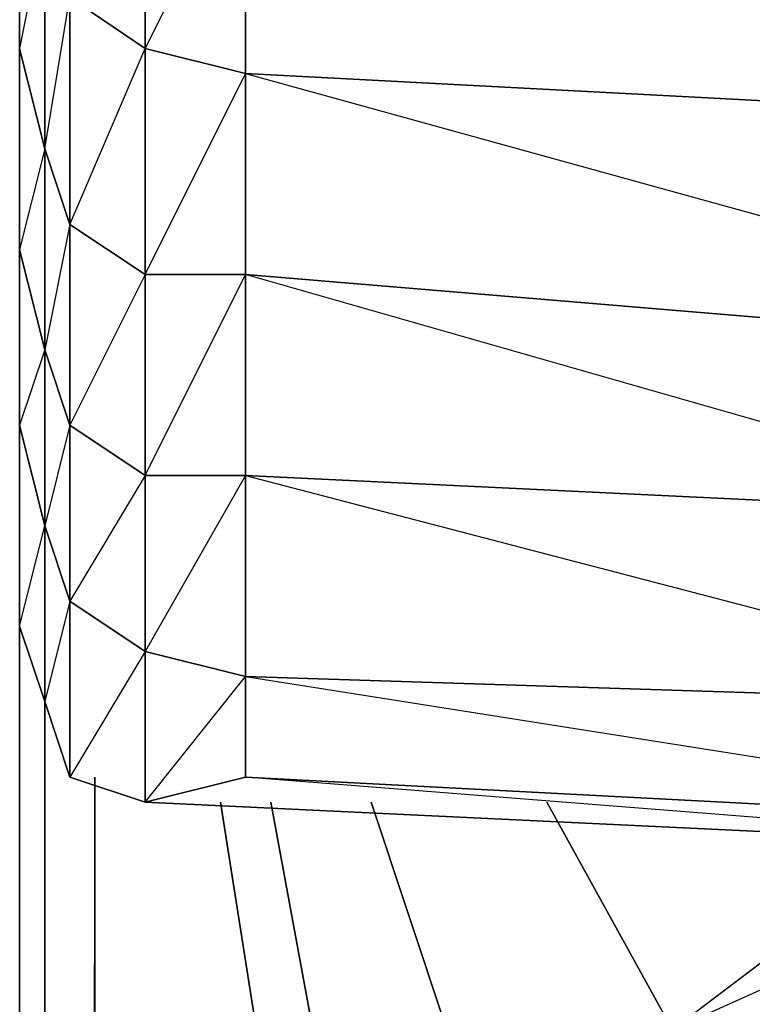
# Model space of a CAD drawing. Units: inches. Extents: x 0 to 29.9, y -28 to 0.
# Drawn here: x 0 to 1.2, y -3.5 to -2 of the extents above; entities that cross this region are included whole.
import ezdxf

# ---------------------------------------------------------------- set-up
doc = ezdxf.new("R2010")
doc.units = ezdxf.units.IN
doc.header["$MEASUREMENT"] = 0
doc.layers.get('0').update_dxf_attribs({"true_color": 0x083d8a})

msp = doc.modelspace()

# ---------------------------------------------------------------- linework, layer by layer
at = {"color": 46}
for points in [[(0.004, -0.1189), (0.004, -0.6713), (0.004, -1.1039), (0.004, -1.3005), (0.004, -1.6544), (0.004, -2.0102), (0.004, -2.3248), (0.004, -2.6), (0.004, -2.9146)], [(0.004, -1.1039), (0.004, -1.3005), (0.004, -1.6544), (0.004, -2.0102), (0.004, -2.3248), (0.004, -2.6), (0.004, -2.9146), (0.0434, -2.7573), (0.0434, -3.0326), (0.004, -2.9146), (0.004, -2.6), (0.004, -2.3248), (0.004, -2.0102), (0.004, -1.6544), (0.004, -1.3005), (0.004, -1.1039), (0.004, -0.6713)], [(0.004, -2.9146), (0.004, -2.6), (0.0434, -2.7573), (0.0434, -3.0326), (0.004, -2.9146), (0.0434, -3.0326), (0.0827, -3.1506), (0.2007, -3.1899), (1.8541, -3.2685), (1.9327, -3.2685)], [(0.004, -23.5873), (0.0434, -23.6267), (0.004, -23.5873), (0.0434, -23.666), (0.004, -23.5873), (0.004, -2.9146), (0.004, -23.5873), (0.0434, -8.6633)], [(0.0434, -25.4767), (0.0827, -25.4767), (0.0434, -25.3981), (0.0434, -3.0326), (0.0434, -25.3981)], [(0.122, -25.3981), (0.122, -3.1506), (0.0434, -25.3981)], [(0.5546, -22.7204), (0.5939, -23.1529), (0.122, -25.3981), (0.5546, -22.7204), (0.5546, -4.686), (0.122, -25.3981), (0.122, -3.1506), (0.122, -25.3981), (0.0434, -25.3981)], [(0.2007, -3.1899), (1.8541, -3.2685)], [(1.0264, -3.5457), (0.7905, -3.8996), (0.5939, -4.2535), (0.3973, -3.1899), (0.5939, -4.2535), (0.5546, -4.686), (0.3186, -3.1899), (0.5546, -4.686), (0.5939, -4.2535), (0.6725, -4.2928), (0.6332, -4.686), (0.5546, -4.686), (0.5939, -4.2535), (0.7905, -3.8996), (1.0658, -3.6243), (1.0264, -3.5457), (1.341, -3.3079), (1.2624, -3.2292), (1.341, -3.3079), (1.5395, -3.2292)], [(0.5546, -22.7204), (0.6332, -4.686), (0.6725, -4.2928), (0.5939, -4.2535), (0.7905, -3.8996), (0.5546, -3.1899), (0.7905, -3.8996), (1.0264, -3.5457), (1.341, -3.3079)], [(0.6725, -23.1136), (0.6332, -22.7204), (0.6332, -4.686), (0.5546, -4.686), (0.6725, -4.2928), (0.8298, -3.9389), (0.7905, -3.8996), (1.0264, -3.5457), (0.8298, -3.1899), (1.0264, -3.5457), (1.341, -3.3079)]]:
    msp.add_lwpolyline(points, dxfattribs=at)
for points in [[(0.0827, -1.9297), (0.0827, -1.5758), (0.2007, -1.6544), (0.2007, -2.0102)], [(0.004, -2.0102), (0.004, -1.6544), (0.0434, -1.8117), (0.0434, -2.1675)], [(0.2007, -1.6544), (0.0827, -1.9297), (0.2007, -2.0102)], [(0.0434, -2.1675), (0.0434, -1.8117), (0.004, -2.0102)], [(0.0434, -2.1675), (0.0434, -1.8117), (0.0827, -1.9297), (0.0827, -2.2855)], [(0.0434, -2.1675), (0.0827, -1.9297), (0.0827, -2.2855)], [(0.0827, -2.2855), (0.0827, -1.9297), (0.2007, -2.0102), (0.2007, -2.3641)], [(0.004, -2.3248), (0.004, -2.0102), (0.0434, -2.1675), (0.0434, -2.4821)], [(0.0827, -2.2855), (0.2007, -2.0102), (0.2007, -2.3641)], [(0.004, -2.3248), (0.0434, -2.4821), (0.0434, -2.1675)], [(0.0434, -2.4821), (0.0434, -2.1675), (0.0827, -2.2855), (0.0827, -2.6)], [(0.0827, -2.6), (0.0827, -2.2855), (0.0434, -2.4821)], [(0.0827, -2.6), (0.0827, -2.2855), (0.2007, -2.3641), (0.2007, -2.6787)], [(0.004, -2.6), (0.004, -2.3248), (0.0434, -2.4821), (0.0434, -2.7573)], [(0.2007, -2.6787), (0.2007, -2.3641), (0.0827, -2.6)], [(0.004, -2.6), (0.0434, -2.7573), (0.0434, -2.4821)], [(0.0434, -2.7573), (0.0434, -2.4821), (0.0827, -2.6), (0.0827, -2.8753)], [(0.0827, -2.8753), (0.0827, -2.6), (0.0434, -2.7573)], [(0.0827, -2.8753), (0.0827, -2.6), (0.2007, -2.6787), (0.2007, -2.954)], [(0.2007, -2.6787), (0.0827, -2.8753), (0.2007, -2.954)], [(0.0434, -3.0326), (0.0434, -2.7573), (0.0827, -2.8753), (0.0827, -3.1506)], [(0.0434, -3.0326), (0.0827, -3.1506), (0.0827, -2.8753)], [(0.0827, -3.1506), (0.0827, -2.8753), (0.2007, -2.954), (0.2007, -3.1899)], [(0.004, -23.5873), (0.004, -2.9146)], [(0.0827, -3.1506), (0.2007, -3.1899), (0.2007, -2.954)], [(0.0434, -25.3981), (0.0434, -3.0326)], [(0.0434, -25.3981), (0.0434, -3.0719)], [(0.0434, -3.0719), (0.0434, -25.3981)], [(1.3803, -3.3865), (1.0658, -3.6243), (1.0264, -3.5457)]]:
    msp.add_lwpolyline(points, close=True, dxfattribs=at)
at = {"color": 251}
for points in [[(0.3579, -1.6937), (0.3579, -2.0495), (0.2007, -2.0102), (0.2007, -1.6544)], [(0.3579, -1.6937), (0.2007, -2.0102), (0.3579, -2.0495)], [(1.8541, -2.1282), (0.3579, -2.0495), (0.3579, -1.6937), (1.8541, -1.7724)], [(0.3579, -2.0495), (0.3579, -2.3641), (0.2007, -2.3641), (0.2007, -2.0102)], [(0.2007, -2.3641), (0.3579, -2.0495), (0.3579, -2.3641)], [(0.3579, -2.3641), (0.3579, -2.6787), (0.2007, -2.6787), (0.2007, -2.3641)], [(0.3579, -2.3641), (0.3579, -2.6787), (0.2007, -2.954), (0.3579, -2.9933), (0.3579, -2.6787), (0.2007, -2.6787)], [(0.3579, -2.6787), (0.3579, -2.9933), (0.2007, -2.954), (0.2007, -2.6787)], [(0.3579, -2.9933), (0.3579, -3.1506), (0.2007, -3.1899), (0.2007, -2.954)], [(0.2007, -3.1899), (0.3579, -2.9933), (0.3579, -3.1506)], [(0.3579, -3.1506), (1.8541, -3.2292), (1.8541, -3.2685), (0.2007, -3.1899)], [(0.3579, -3.1506), (1.8541, -3.2292), (1.8541, -3.2685)]]:
    msp.add_lwpolyline(points, close=True, dxfattribs=at)
for points in [[(1.8541, -3.2292), (0.3579, -3.1506), (0.3579, -2.9933), (1.5788, -3.0326), (0.3579, -2.9933), (0.3579, -2.6787), (1.1837, -2.718), (0.3579, -2.6787), (0.3579, -2.3641), (1.3017, -2.4428), (0.3579, -2.3641), (0.3579, -2.0495), (1.8541, -2.1282)], [(1.8541, -2.2855), (1.8541, -2.1282), (0.3579, -2.0495), (1.4983, -2.3641)], [(1.1837, -2.6), (0.3579, -2.3641), (1.3017, -2.4428)], [(1.1837, -2.718), (0.3579, -2.6787), (1.2624, -2.9146)], [(1.5788, -3.0326), (0.3579, -2.9933), (1.8541, -3.2292), (1.8541, -3.1112)]]:
    msp.add_lwpolyline(points, dxfattribs=at)

doc.saveas('drawing.dxf')
